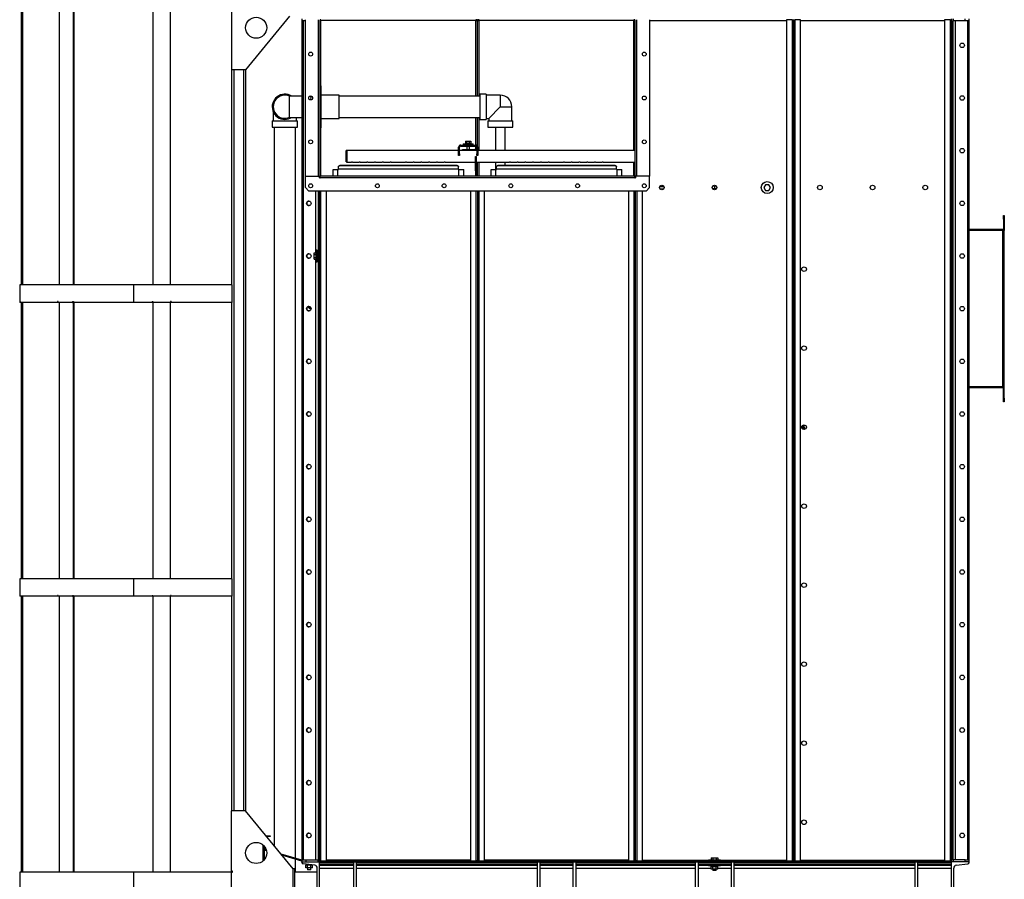
# Model space of a CAD drawing. Units: millimetres. Extents: x -6930 to 8313, y -11224 to 8961.
# Drawn here: x -3081 to -277, y -3570 to -1122 of the extents above; entities that cross this region are included whole.
import ezdxf

# ---------------------------------------------------------------- set-up
doc = ezdxf.new("R2010")
doc.units = ezdxf.units.MM

msp = doc.modelspace()

# ---------------------------------------------------------------- linework, layer by layer
at = {"color": 7, "linetype": 'Continuous', "lineweight": 25}
for p, q in [((-3075.6, -1877), (-3075.6, -1090)), ((-3071.6, -1877), (-3071.6, -1090)), ((-2968.6, -1090), (-2968.6, -1877)), ((-2927.7, -1877), (-2927.7, -1090)), ((-2925.4, -1877), (-2925.4, -1090)), ((-2701.8, -1088), (-2701.8, -1877)), ((-2701.6, -1088), (-2701.6, -1877)), ((-2651.7, -1877), (-2651.7, -1090)), ((-2477.3, -1093), (-2477.3, -1265)), ((-2312.3, -1112.3), (-2437.3, -1265)), ((-2277.3, -1120), (-2277.3, -3520)), ((-2276.3, -1125), (-2276.3, -1120)), ((-427.3, -3520), (-427.3, -1120)), ((-426.8, -3520), (-426.8, -1120)), ((-423.3, -1120), (-423.3, -1125)), ((-388.3, -1125), (-388.3, -1120)), ((-378.3, -1120), (-378.3, -1125)), ((-377.3, -3520), (-377.3, -1120)), ((-2267.3, -1125), (-2276.3, -1125)), ((-2273.8, -1125), (-2273.8, -3515)), ((-2267.3, -1568), (-2267.3, -1122)), ((-2229.7, -1568), (-2229.7, -1122)), ((-2225.3, -1568), (-2225.3, -1122)), ((-2222.9, -1122.4), (-2225.3, -1122.4)), ((-2225.3, -1124.4), (-2222.9, -1124.4)), ((-2222.9, -1124.4), (-2222.9, -1122)), ((-1781.7, -1124.4), (-2222.9, -1124.4)), ((-2222.9, -1310), (-2222.9, -1124.4)), ((-1781.7, -1122), (-1781.7, -1124.4)), ((-1779.3, -1122.4), (-1781.7, -1122.4)), ((-1781.7, -1124.4), (-1777.3, -1124.4)), ((-1781.7, -1339.9), (-1781.7, -1124.4)), ((-1777.3, -1122.4), (-1779.3, -1122.4)), ((-1779.3, -1124.4), (-1779.3, -1122.4)), ((-1777.3, -1122.4), (-1775.3, -1122.4)), ((-1777.3, -1124.4), (-1777.3, -1122.4)), ((-1777.3, -1339.9), (-1777.3, -1124.4)), ((-1777.3, -1124.4), (-1772.9, -1124.4)), ((-1775.3, -1124.4), (-1775.3, -1122.4)), ((-1772.9, -1122.4), (-1775.3, -1122.4)), ((-1772.9, -1124.4), (-1772.9, -1122)), ((-1331.7, -1124.4), (-1772.9, -1124.4)), ((-1772.9, -1339.9), (-1772.9, -1124.4)), ((-1331.7, -1122), (-1331.7, -1124.4)), ((-1329.3, -1122.4), (-1331.7, -1122.4)), ((-1331.7, -1124.4), (-1329.3, -1124.4)), ((-1331.7, -1494.2), (-1331.7, -1124.4)), ((-1329.3, -1122), (-1329.3, -1568)), ((-1324.9, -1122), (-1324.9, -1568)), ((-1287.3, -1122), (-1287.3, -1568)), ((-1287.3, -1124.4), (-897.3, -1124.4)), ((-897.3, -1122.4), (-897.3, -3517.7)), ((-881.7, -1122.4), (-897.3, -1122.4)), ((-881.7, -1122.4), (-881.7, -1122)), ((-881.7, -1122.4), (-881.7, -3517.7)), ((-881.7, -1122.4), (-877.3, -1122.4)), ((-877.3, -1122.4), (-877.3, -3517.7)), ((-877.3, -1122.4), (-872.9, -1122.4)), ((-872.9, -1122), (-872.9, -1122.4)), ((-857.3, -1122.4), (-872.9, -1122.4)), ((-872.9, -3517.7), (-872.9, -1122.4)), ((-857.3, -3517.7), (-857.3, -1122.4)), ((-857.3, -1124.4), (-447.3, -1124.4)), ((-431.7, -1122.4), (-447.3, -1122.4)), ((-447.3, -1122.4), (-447.3, -3517.7)), ((-431.7, -1122.4), (-431.7, -1122)), ((-431.7, -1122.4), (-431.7, -3517.7)), ((-431.7, -1122.4), (-427.3, -1122.4)), ((-423.3, -3515), (-423.3, -1125)), ((-388.3, -1125), (-423.3, -1125)), ((-416.3, -3515), (-416.3, -1125)), ((-378.3, -1125), (-388.3, -1125)), ((-380.8, -3515), (-380.8, -1125)), ((-1307.3, -1222.3), (-1307.3, -1217.7)), ((-2477.3, -1265), (-2477.3, -1877)), ((-2437.3, -1265), (-2477.3, -1265)), ((-2471.3, -1265), (-2471.3, -3375)), ((-2443.3, -1265), (-2443.3, -3375)), ((-2437.3, -1265), (-2437.3, -3375)), ((-2225.3, -1310), (-2222.8, -1310)), ((-2222.8, -1310), (-2222.8, -1430)), ((-2277.3, -1339.9), (-2312.2, -1339.9)), ((-2312.2, -1400.2), (-2312.2, -1339.9)), ((-2253.3, -1339.9), (-2254.2, -1339.9)), ((-2170.8, -1337), (-2222.8, -1337)), ((-2170.8, -1370), (-2170.8, -1337)), ((-1770.3, -1339.9), (-2170.8, -1339.9)), ((-1752.3, -1334.1), (-1770.3, -1334.1)), ((-1770.3, -1334.1), (-1770.3, -1370)), ((-1752.3, -1334.1), (-1752.3, -1370)), ((-1712.3, -1337), (-1752.3, -1337)), ((-1712.3, -1337), (-1712.3, -1370)), ((-1307.3, -1347.3), (-1307.3, -1342.7)), ((-2170.8, -1403), (-2170.8, -1370)), ((-1770.3, -1370), (-1770.3, -1406)), ((-1752.3, -1370), (-1752.3, -1406)), ((-1712.3, -1370), (-1745.3, -1403.1)), ((-1712.3, -1370), (-1679.2, -1370)), ((-1679.2, -1410), (-1679.2, -1370)), ((-2358.8, -1384.2), (-2358.8, -1410)), ((-2312.2, -1400.2), (-2277.3, -1400.2)), ((-2292.7, -1410), (-2292.7, -1400.2)), ((-2170.8, -1400.2), (-1770.3, -1400.2)), ((-1781.7, -1479.1), (-1781.7, -1400.2)), ((-1777.3, -1482), (-1777.3, -1400.2)), ((-1772.9, -1494.2), (-1772.9, -1400.2)), ((-2361.7, -1410), (-2361.7, -1428)), ((-2361.7, -1410), (-2289.8, -1410)), ((-2361.7, -1428), (-2289.8, -1428)), ((-2355.9, -1428), (-2355.9, -3474.5)), ((-2295.6, -3510.5), (-2295.6, -1428)), ((-2289.8, -1428), (-2289.8, -1410)), ((-2222.8, -1403), (-2170.8, -1403)), ((-1770.3, -1406), (-1752.3, -1406)), ((-1752.3, -1403.1), (-1745.3, -1403.1)), ((-1748.2, -1410), (-1748.2, -1428)), ((-1748.2, -1410), (-1712.3, -1410)), ((-1748.2, -1428), (-1712.3, -1428)), ((-1745.3, -1403.1), (-1745.3, -1410)), ((-1725.7, -1428), (-1725.7, -1494.2)), ((-1712.3, -1410), (-1676.3, -1410)), ((-1712.3, -1428), (-1676.3, -1428)), ((-1698.8, -1494.2), (-1698.8, -1428)), ((-1676.3, -1428), (-1676.3, -1410)), ((-2222.8, -1430), (-2225.3, -1430)), ((-2222.9, -1568), (-2222.9, -1430)), ((-1828.3, -1485.4), (-1831.3, -1485.4)), ((-1831.3, -1504), (-1831.3, -1485.4)), ((-1828.3, -1504), (-1828.3, -1485.4)), ((-1824.9, -1479), (-1824.9, -1482)), ((-1824.9, -1479), (-1782.7, -1479)), ((-1824.9, -1482), (-1782.7, -1482)), ((-1817.8, -1476), (-1817.8, -1479)), ((-1817.8, -1476), (-1792.4, -1476)), ((-1811.2, -1467.6), (-1811.2, -1474)), ((-1811.2, -1467.6), (-1808.2, -1467.6)), ((-1811.2, -1474), (-1811.2, -1476)), ((-1811.2, -1474), (-1808.3, -1474)), ((-1811.2, -1474), (-1811.2, -1474)), ((-1808.3, -1474), (-1808.2, -1474)), ((-1808.2, -1467.6), (-1808.2, -1474)), ((-1808.2, -1467.6), (-1800.7, -1467.6)), ((-1808.2, -1474), (-1807, -1474)), ((-1808.1, -1474), (-1808.1, -1476)), ((-1807.8, -1482), (-1807.8, -1491.5)), ((-1807, -1474), (-1807, -1476)), ((-1807, -1474), (-1800.9, -1474)), ((-1800.9, -1474), (-1800.7, -1474)), ((-1800.7, -1467.6), (-1800.7, -1474)), ((-1800.7, -1467.6), (-1796.3, -1467.6)), ((-1800.7, -1474), (-1800.6, -1474)), ((-1800.6, -1474), (-1796.4, -1474)), ((-1799.8, -1491.5), (-1799.8, -1482)), ((-1796.4, -1476), (-1796.4, -1474)), ((-1796.4, -1474), (-1796.3, -1474)), ((-1796.3, -1467.6), (-1796.3, -1474)), ((-1792.4, -1476), (-1789.8, -1476)), ((-1789.8, -1479), (-1789.8, -1476)), ((-1782.7, -1482), (-1782.7, -1479)), ((-1781.7, -1493.9), (-1781.7, -1482.2)), ((-1776.3, -1485.4), (-1779.3, -1485.4)), ((-1779.3, -1485.4), (-1779.3, -1504)), ((-1776.3, -1485.4), (-1776.3, -1504)), ((-1307.3, -1472.3), (-1307.3, -1467.7)), ((-2149.3, -1495), (-2150.8, -1495)), ((-2150.8, -1527), (-2150.8, -1495)), ((-1831.3, -1494.2), (-2149.3, -1494.2)), ((-2149.3, -1494.2), (-2149.3, -1527.9)), ((-1831.3, -1504), (-1828.3, -1504)), ((-1831.3, -1509), (-1831.3, -1504)), ((-1828.3, -1509), (-1831.3, -1509)), ((-1779.3, -1494.2), (-1828.3, -1494.2)), ((-1828.3, -1504), (-1828.3, -1509)), ((-1819.8, -1494.2), (-1819.8, -1492)), ((-1819.8, -1492), (-1809.8, -1492)), ((-1809.8, -1491.5), (-1809.4, -1492)), ((-1809.8, -1491.5), (-1803.8, -1491.5)), ((-1809.8, -1492), (-1809.8, -1494.2)), ((-1809.8, -1492), (-1786.2, -1492)), ((-1803.8, -1491.5), (-1797.8, -1491.5)), ((-1803.8, -1491.5), (-1803.8, -1492)), ((-1797.8, -1491.5), (-1798.2, -1492)), ((-1786.2, -1492), (-1786.2, -1494.2)), ((-1782.8, -1512), (-1779.8, -1512)), ((-1782.8, -1552), (-1782.8, -1512)), ((-1779.8, -1552), (-1779.8, -1512)), ((-1779.3, -1504), (-1776.3, -1504)), ((-1779.3, -1509), (-1779.3, -1504)), ((-1776.3, -1509), (-1779.3, -1509)), ((-1329.3, -1494.2), (-1776.3, -1494.2)), ((-1776.3, -1504), (-1776.3, -1509)), ((-2173.3, -1539.6), (-2168.3, -1536.4)), ((-2168.3, -1537.2), (-2173.3, -1540.4)), ((-2173.3, -1540.4), (-2173.3, -1539.6)), ((-2173.3, -1546.5), (-2173.3, -1540.4)), ((-2168.3, -1536.4), (-2168.3, -1537.2)), ((-2168.3, -1536.4), (-1836.3, -1536.4)), ((-2168.3, -1537.2), (-1836.3, -1537.2)), ((-2150.8, -1527), (-2149.3, -1527)), ((-2149.3, -1527.9), (-2136.3, -1527.9)), ((-2133.3, -1527.9), (-2114.3, -1527.9)), ((-2111.3, -1527.9), (-2092.3, -1527.9)), ((-2089.3, -1527.9), (-2070.3, -1527.9)), ((-2067.3, -1527.9), (-2048.3, -1527.9)), ((-2045.3, -1527.9), (-2026.3, -1527.9)), ((-2023.3, -1527.9), (-1982.3, -1527.9)), ((-1979.3, -1527.9), (-1960.3, -1527.9)), ((-1957.3, -1527.9), (-1938.3, -1527.9)), ((-1935.3, -1527.9), (-1916.3, -1527.9)), ((-1913.3, -1527.9), (-1894.3, -1527.9)), ((-1891.3, -1527.9), (-1872.3, -1527.9)), ((-1869.3, -1527.9), (-1783.5, -1527.9)), ((-1836.3, -1537.2), (-1836.3, -1536.4)), ((-1836.3, -1536.4), (-1831.3, -1539.6)), ((-1831.3, -1540.4), (-1836.3, -1537.2)), ((-1831.3, -1539.6), (-1831.3, -1540.4)), ((-1831.3, -1546.5), (-1831.3, -1540.4)), ((-1779, -1527.9), (-1686.3, -1527.9)), ((-1777.3, -1568), (-1777.3, -1527.9)), ((-1772.9, -1568), (-1772.9, -1527.9)), ((-1725.7, -1527.9), (-1725.7, -1549)), ((-1723.3, -1539.6), (-1718.3, -1536.4)), ((-1718.3, -1537.2), (-1723.3, -1540.4)), ((-1723.3, -1540.4), (-1723.3, -1539.6)), ((-1723.3, -1546.5), (-1723.3, -1540.4)), ((-1718.3, -1536.4), (-1718.3, -1537.2)), ((-1718.3, -1536.4), (-1386.3, -1536.4)), ((-1718.3, -1537.2), (-1386.3, -1537.2)), ((-1698.8, -1536.4), (-1698.8, -1527.9)), ((-1683.3, -1527.9), (-1664.3, -1527.9)), ((-1661.3, -1527.9), (-1642.3, -1527.9)), ((-1639.3, -1527.9), (-1620.3, -1527.9)), ((-1617.3, -1527.9), (-1598.3, -1527.9)), ((-1595.3, -1527.9), (-1576.3, -1527.9)), ((-1573.3, -1527.9), (-1532.3, -1527.9)), ((-1529.3, -1527.9), (-1510.3, -1527.9)), ((-1507.3, -1527.9), (-1488.3, -1527.9)), ((-1485.3, -1527.9), (-1466.3, -1527.9)), ((-1463.3, -1527.9), (-1444.3, -1527.9)), ((-1441.3, -1527.9), (-1422.3, -1527.9)), ((-1419.3, -1527.9), (-1329.3, -1527.9)), ((-1386.3, -1537.2), (-1386.3, -1536.4)), ((-1386.3, -1536.4), (-1381.3, -1539.6)), ((-1381.3, -1540.4), (-1386.3, -1537.2)), ((-1381.3, -1539.6), (-1381.3, -1540.4)), ((-1381.3, -1546.5), (-1381.3, -1540.4)), ((-1331.7, -1568), (-1331.7, -1527.9)), ((-2267.3, -1600), (-2267.3, -1568)), ((-2267.3, -1568), (-2227.3, -1568)), ((-2267.3, -1568), (-2229.7, -1568)), ((-2227.3, -1568), (-2227.3, -1572.4)), ((-2227.3, -1568), (-2225.3, -1568)), ((-2226.8, -1572.4), (-2226.8, -1568)), ((-2225.3, -1572.4), (-2225.3, -1568)), ((-1329.3, -1568), (-2225.3, -1568)), ((-2188.1, -1568), (-2188.1, -1549)), ((-2188.1, -1549), (-2174.6, -1549)), ((-2174.6, -1549), (-2173.3, -1549)), ((-2174.6, -1568), (-2174.6, -1549)), ((-2173.3, -1546.5), (-1831.3, -1546.5)), ((-2173.3, -1549), (-2173.3, -1546.5)), ((-1831.3, -1549), (-1831.3, -1546.5)), ((-1831.3, -1549), (-1830, -1549)), ((-1830, -1568), (-1830, -1549)), ((-1830, -1549), (-1816.5, -1549)), ((-1816.5, -1568), (-1816.5, -1549)), ((-1782.8, -1552), (-1779.8, -1552)), ((-1782.8, -1552), (-1782.8, -1568)), ((-1779.8, -1552), (-1779.8, -1568)), ((-1738.1, -1568), (-1738.1, -1549)), ((-1738.1, -1549), (-1724.6, -1549)), ((-1724.6, -1549), (-1723.3, -1549)), ((-1724.6, -1568), (-1724.6, -1549)), ((-1723.3, -1546.5), (-1381.3, -1546.5)), ((-1723.3, -1549), (-1723.3, -1546.5)), ((-1381.3, -1549), (-1381.3, -1546.5)), ((-1381.3, -1549), (-1380, -1549)), ((-1380, -1568), (-1380, -1549)), ((-1380, -1549), (-1366.5, -1549)), ((-1366.5, -1568), (-1366.5, -1549)), ((-1329.3, -1572.4), (-1329.3, -1568)), ((-1327.3, -1568), (-1329.3, -1568)), ((-1327.3, -1568), (-1327.3, -1572.4)), ((-1287.3, -1568), (-1327.3, -1568)), ((-1287.3, -1568), (-1324.9, -1568)), ((-1287.3, -1600), (-1287.3, -1568)), ((-2225.3, -1572.4), (-2227.3, -1572.4)), ((-2227.3, -1572.4), (-2225.3, -1572.4)), ((-1329.3, -1572.4), (-2225.3, -1572.4)), ((-1327.3, -1572.4), (-1329.3, -1572.4)), ((-1329.3, -1572.4), (-1327.3, -1572.4)), ((-1307.3, -1597.3), (-1307.3, -1592.7)), ((-1258, -1597), (-1246.5, -1597)), ((-1106.4, -1595), (-1102.3, -1595)), ((-1102.3, -1595), (-1102.3, -1603)), ((-1102.3, -1595), (-1098.1, -1595)), ((-956.9, -1592), (-961.5, -1600)), ((-947.7, -1592), (-956.9, -1592)), ((-943, -1600), (-947.7, -1592)), ((-2267.3, -1600), (-2257.3, -1610)), ((-1297.3, -1610), (-2257.3, -1610)), ((-2238.3, -1610), (-2238.3, -1785.8)), ((-2231.3, -1610), (-2231.3, -3515)), ((-2227.8, -1610), (-2227.8, -3520)), ((-2227.3, -1610), (-2227.3, -3520)), ((-2222.9, -3517.7), (-2222.9, -1610)), ((-2207.3, -3517.7), (-2207.3, -1610)), ((-1797.3, -1610), (-1797.3, -3517.7)), ((-1781.7, -1610), (-1781.7, -3517.7)), ((-1777.3, -1610), (-1777.3, -3517.7)), ((-1772.9, -3517.7), (-1772.9, -1610)), ((-1757.3, -3517.7), (-1757.3, -1610)), ((-1347.3, -1610), (-1347.3, -3517.7)), ((-1331.7, -1610), (-1331.7, -3517.7)), ((-1327.3, -3517.7), (-1327.3, -1610)), ((-1322.9, -3517.7), (-1322.9, -1610)), ((-1307.3, -3517.7), (-1307.3, -1610)), ((-1297.3, -1610), (-1287.3, -1600)), ((-1248.1, -1605), (-1256.4, -1605)), ((-1108, -1603), (-1096.5, -1603)), ((-961.5, -1600), (-956.9, -1608)), ((-956.9, -1608), (-947.7, -1608)), ((-947.7, -1608), (-943, -1600)), ((-2277.3, -1663.4), (-2277.3, -2295.6)), ((-279.3, -1680), (-277.3, -1680)), ((-279.3, -1690), (-279.3, -1680)), ((-277.3, -1680), (-277.3, -1690)), ((-277.3, -1690), (-279.3, -1690)), ((-279.3, -1690), (-279.3, -1722)), ((-277.3, -1690), (-277.3, -1722)), ((-281.7, -1720), (-377.3, -1720)), ((-281.7, -1722), (-377.3, -1722)), ((-281.7, -2168), (-281.7, -1722)), ((-279.3, -1722), (-281.7, -1722)), ((-277.3, -1722), (-279.3, -1722)), ((-279.3, -2168), (-279.3, -1722)), ((-277.3, -2168), (-277.3, -1722)), ((-2242.7, -1790.4), (-2242.7, -1785.8)), ((-2242.7, -1785.8), (-2236.3, -1785.8)), ((-2242.7, -1799.7), (-2242.7, -1790.4)), ((-2242.7, -1790.4), (-2236.3, -1790.4)), ((-2233.3, -1778), (-2236.3, -1778)), ((-2236.3, -1795), (-2236.3, -1778)), ((-2233.3, -1795), (-2233.3, -1778)), ((-2231.3, -1790), (-2233.3, -1790)), ((-2242.7, -1799.7), (-2236.3, -1799.7)), ((-2242.7, -1804.3), (-2242.7, -1799.7)), ((-2242.7, -1804.3), (-2236.3, -1804.3)), ((-2238.3, -1804.3), (-2238.3, -3515)), ((-2236.3, -1812), (-2236.3, -1795)), ((-2236.3, -1812), (-2233.3, -1812)), ((-2233.3, -1812), (-2233.3, -1795)), ((-2233.3, -1800), (-2231.3, -1800)), ((-3080.7, -1877), (-3080.7, -1927)), ((-2756.8, -1877), (-3080.7, -1877)), ((-2756.8, -1877), (-2756.8, -1927)), ((-2476.7, -1877), (-2756.8, -1877)), ((-2476.7, -1877), (-2476.7, -1927)), ((-3079.6, -1927), (-3080.7, -1927)), ((-3079.6, -1925), (-3079.4, -1925)), ((-3079.6, -1925), (-3079.6, -1927)), ((-3079.6, -1927), (-3079.4, -1927)), ((-3079.4, -1925), (-3079.4, -1927)), ((-2972.7, -1927), (-3079.4, -1927)), ((-3075.6, -2714), (-3075.6, -1927)), ((-3071.6, -2714), (-3071.6, -1927)), ((-2970.9, -1925), (-2972.7, -1925)), ((-2972.7, -1925), (-2972.7, -1927)), ((-2970.9, -1927), (-2972.7, -1927)), ((-2970.9, -1927), (-2970.9, -1925)), ((-2930, -1927), (-2970.9, -1927)), ((-2968.6, -1927), (-2968.6, -2714)), ((-2930, -1925), (-2927.9, -1925)), ((-2930, -1925), (-2930, -1927)), ((-2930, -1927), (-2928, -1927)), ((-2928, -1925), (-2928, -1927)), ((-2927.9, -1925), (-2927.9, -1927)), ((-2756.8, -1927), (-2927.9, -1927)), ((-2927.7, -2714), (-2927.7, -1927)), ((-2925.4, -2714), (-2925.4, -1927)), ((-2703.3, -1927), (-2756.8, -1927)), ((-2703.3, -1925), (-2701.3, -1925)), ((-2703.3, -1925), (-2703.3, -1927)), ((-2701.8, -1925), (-2701.8, -2714)), ((-2701.6, -1925), (-2701.6, -2714)), ((-2701.6, -1925), (-2701.6, -1927)), ((-2701.6, -1927), (-2701.3, -1927)), ((-2701.3, -1925), (-2701.3, -1927)), ((-2651.4, -1927), (-2701.3, -1927)), ((-2651.7, -2714), (-2651.7, -1927)), ((-2649.4, -1925), (-2651.4, -1925)), ((-2651.4, -1925), (-2651.4, -1927)), ((-2649.7, -1925), (-2649.7, -1927)), ((-2649.4, -1927), (-2649.7, -1927)), ((-2649.4, -1925), (-2649.4, -1927)), ((-2476.7, -1927), (-2649.4, -1927)), ((-2477.3, -1927), (-2477.3, -2714)), ((-2252.3, -1942.1), (-2252.3, -1940.9)), ((-2252.3, -1942.1), (-2251.5, -1942)), ((-281.7, -2168), (-377.3, -2168)), ((-281.7, -2170), (-377.3, -2170)), ((-279.3, -2168), (-281.7, -2168)), ((-277.3, -2168), (-279.3, -2168)), ((-279.3, -2200), (-279.3, -2168)), ((-277.3, -2200), (-277.3, -2168)), ((-279.3, -2200), (-277.3, -2200)), ((-279.3, -2210), (-279.3, -2200)), ((-277.3, -2210), (-279.3, -2210)), ((-277.3, -2200), (-277.3, -2210)), ((-853.5, -2280.6), (-844.1, -2276.9)), ((-853.2, -2285.1), (-852.3, -2285.2)), ((-853, -2285.7), (-852.3, -2285.7)), ((-852.3, -2285.2), (-852.3, -2285.7)), ((-852.3, -2286.7), (-852.3, -2285.7)), ((-3080.7, -2714), (-3080.7, -2764)), ((-2756.8, -2714), (-3080.7, -2714)), ((-2756.8, -2714), (-2756.8, -2764)), ((-2476.7, -2714), (-2756.8, -2714)), ((-2476.7, -2714), (-2476.7, -2764)), ((-3079.6, -2764), (-3080.7, -2764)), ((-3079.6, -2762), (-3079.4, -2762)), ((-3079.6, -2762), (-3079.6, -2764)), ((-3079.6, -2764), (-3079.4, -2764)), ((-3079.4, -2762), (-3079.4, -2764)), ((-2972.7, -2764), (-3079.4, -2764)), ((-3075.6, -3550), (-3075.6, -2764)), ((-3071.6, -3550), (-3071.6, -2764)), ((-2970.9, -2762), (-2972.7, -2762)), ((-2972.7, -2762), (-2972.7, -2764)), ((-2970.9, -2764), (-2972.7, -2764)), ((-2970.9, -2764), (-2970.9, -2762)), ((-2930, -2764), (-2970.9, -2764)), ((-2968.6, -2764), (-2968.6, -3550)), ((-2930, -2762), (-2927.9, -2762)), ((-2930, -2762), (-2930, -2764)), ((-2930, -2764), (-2928, -2764)), ((-2928, -2762), (-2928, -2764)), ((-2927.9, -2762), (-2927.9, -2764)), ((-2756.8, -2764), (-2927.9, -2764)), ((-2927.7, -3550), (-2927.7, -2764)), ((-2925.4, -3550), (-2925.4, -2764)), ((-2703.3, -2764), (-2756.8, -2764)), ((-2703.3, -2762), (-2701.3, -2762)), ((-2703.3, -2762), (-2703.3, -2764)), ((-2701.8, -2762), (-2701.8, -3550)), ((-2701.6, -2762), (-2701.6, -3550)), ((-2701.6, -2762), (-2701.6, -2764)), ((-2701.6, -2764), (-2701.3, -2764)), ((-2701.3, -2762), (-2701.3, -2764)), ((-2651.4, -2764), (-2701.3, -2764)), ((-2651.7, -3550), (-2651.7, -2764)), ((-2649.4, -2762), (-2651.4, -2762)), ((-2651.4, -2762), (-2651.4, -2764)), ((-2649.7, -2762), (-2649.7, -2764)), ((-2649.4, -2764), (-2649.7, -2764)), ((-2649.4, -2762), (-2649.4, -2764)), ((-2476.7, -2764), (-2649.4, -2764)), ((-2477.3, -2764), (-2477.3, -3375)), ((-2477.3, -3547), (-2477.3, -3375)), ((-2437.3, -3375), (-2477.3, -3375)), ((-2302.3, -3540), (-2437.3, -3375)), ((-2378.8, -3446.5), (-2377.3, -3446.5)), ((-2377.3, -3448.4), (-2377.3, -3446.5)), ((-2377.3, -3446.5), (-2367.3, -3446.5)), ((-2367.3, -3446.5), (-2367.3, -3448.5)), ((-2391.5, -3469.5), (-2391.5, -3470.1)), ((-2387.3, -3472.7), (-2387.3, -3473.5)), ((-2387.3, -3517.4), (-2387.3, -3472.7)), ((-2387.3, -3473.5), (-2387.3, -3473.5)), ((-2385.3, -3474.6), (-2385.3, -3515.4)), ((-2384.8, -3483.2), (-2384.8, -3475.2)), ((-2384.8, -3475.2), (-2384.8, -3514.9)), ((-2367.3, -3448.5), (-2377.1, -3448.5)), ((-2384.8, -3483.2), (-2382.8, -3483.2)), ((-2382.8, -3483.2), (-2382.8, -3477.7)), ((-2381, -3485.5), (-2381.6, -3487.5)), ((-2378, -3488.5), (-2381.6, -3487.5)), ((-2378.6, -3486.3), (-2381, -3485.5)), ((-2277.3, -3515.8), (-2336.2, -3498.6)), ((-2277.4, -3517.9), (-2333.9, -3501.4)), ((-2295.6, -3550), (-2295.6, -3512.5)), ((-2277.4, -3517.9), (-2277.3, -3517.5)), ((-2277.3, -3517.9), (-2277.4, -3517.9)), ((-2277.3, -3521.1), (-2277.3, -3520)), ((-2277.3, -3520), (-2227.3, -3520)), ((-2276.3, -3520), (-2276.3, -3515)), ((-2276.3, -3515), (-2266.3, -3515)), ((-2240.6, -3530.2), (-2273.4, -3525.6)), ((-2266.3, -3515), (-2266.3, -3520)), ((-2266.3, -3515), (-2231.3, -3515)), ((-2266.3, -3526.6), (-2266.3, -3527)), ((-2266.3, -3527), (-2263, -3527)), ((-2265.5, -3537.2), (-2265.5, -3529.2)), ((-2265.2, -3529.2), (-2265.5, -3529.2)), ((-2265.3, -3527), (-2265.3, -3529.2)), ((-2265.2, -3527), (-2265.2, -3529.2)), ((-2265.2, -3529.2), (-2261.1, -3529.2)), ((-2260.9, -3529.2), (-2261.1, -3529.2)), ((-2260.9, -3537.2), (-2260.9, -3529.2)), ((-2260.5, -3529.2), (-2260.9, -3529.2)), ((-2260.5, -3529.2), (-2252, -3529.2)), ((-2251.7, -3529.2), (-2252, -3529.2)), ((-2251.7, -3537.2), (-2251.7, -3529.2)), ((-2251.5, -3529.2), (-2251.7, -3529.2)), ((-2251.5, -3529.2), (-2247.3, -3529.2)), ((-2247, -3537.2), (-2247, -3529.3)), ((-2231.3, -3520), (-2231.3, -3515)), ((-2222.9, -3517.7), (-2227.3, -3517.7)), ((-2227.3, -3600), (-2227.3, -3520)), ((-2227.3, -3520), (-2130.3, -3520)), ((-2227.3, -3521.1), (-2130.3, -3521.1)), ((-2227.3, -3525.6), (-2130.3, -3525.6)), ((-2227.3, -3530.2), (-2130.3, -3530.2)), ((-2224.9, -3520), (-2224.9, -3518)), ((-2224.9, -3518), (-2222.9, -3518)), ((-2222.9, -3517.7), (-2207.3, -3517.7)), ((-2222.9, -3517.7), (-2222.9, -3518)), ((-2222.9, -3518), (-2222.9, -3520)), ((-2206.3, -3518), (-2222.9, -3518)), ((-1797.3, -3515.6), (-2207.3, -3515.6)), ((-2206.3, -3520), (-2206.3, -3518)), ((-1798.3, -3518), (-2206.3, -3518)), ((-2130.3, -3520), (-2206.3, -3520)), ((-2130.3, -3520), (-2130.3, -3600)), ((-2130.3, -3520), (-2122.3, -3520)), ((-2122.3, -3520), (-2122.3, -3600)), ((-2122.3, -3520), (-1607.3, -3520)), ((-1798.3, -3520), (-2122.3, -3520)), ((-2122.3, -3521.1), (-1607.3, -3521.1)), ((-2122.3, -3525.6), (-1607.3, -3525.6)), ((-2122.3, -3530.2), (-1607.3, -3530.2)), ((-1798.3, -3518), (-1798.3, -3520)), ((-1781.6, -3518), (-1798.3, -3518)), ((-1797.3, -3517.7), (-1781.7, -3517.7)), ((-1777.3, -3517.7), (-1781.7, -3517.7)), ((-1781.7, -3518), (-1781.7, -3517.7)), ((-1781.6, -3520), (-1781.6, -3518)), ((-1781.6, -3518), (-1779.6, -3518)), ((-1779.6, -3518), (-1779.6, -3520)), ((-1772.9, -3517.7), (-1777.3, -3517.7)), ((-1774.9, -3520), (-1774.9, -3518)), ((-1774.9, -3518), (-1772.9, -3518)), ((-1772.9, -3517.7), (-1757.3, -3517.7)), ((-1772.9, -3517.7), (-1772.9, -3518)), ((-1772.9, -3518), (-1772.9, -3520)), ((-1756.3, -3518), (-1772.9, -3518)), ((-1347.3, -3515.6), (-1757.3, -3515.6)), ((-1756.3, -3520), (-1756.3, -3518)), ((-1348.3, -3518), (-1756.3, -3518)), ((-1607.3, -3520), (-1756.3, -3520)), ((-1607.3, -3520), (-1599.3, -3520)), ((-1607.3, -3520), (-1607.3, -3600)), ((-1599.3, -3520), (-1599.3, -3600)), ((-1599.3, -3520), (-1505.3, -3520)), ((-1599.3, -3521.1), (-1505.3, -3521.1)), ((-1599.3, -3525.6), (-1505.3, -3525.6)), ((-1599.3, -3530.2), (-1505.3, -3530.2)), ((-1505.3, -3520), (-1505.3, -3600)), ((-1505.3, -3520), (-1497.3, -3520)), ((-1497.3, -3520), (-1497.3, -3600)), ((-1497.3, -3520), (-1157.3, -3520)), ((-1348.3, -3520), (-1497.3, -3520)), ((-1497.3, -3521.1), (-1157.3, -3521.1)), ((-1497.3, -3525.6), (-1157.3, -3525.6)), ((-1497.3, -3530.2), (-1157.3, -3530.2)), ((-1348.3, -3518), (-1348.3, -3520)), ((-1331.6, -3518), (-1348.3, -3518)), ((-1347.3, -3517.7), (-1331.7, -3517.7)), ((-1327.3, -3517.7), (-1331.7, -3517.7)), ((-1331.7, -3518), (-1331.7, -3517.7)), ((-1331.6, -3520), (-1331.6, -3518)), ((-1331.6, -3518), (-1329.6, -3518)), ((-1329.6, -3518), (-1329.6, -3520)), ((-1322.9, -3517.7), (-1327.3, -3517.7)), ((-1324.9, -3520), (-1324.9, -3518)), ((-1324.9, -3518), (-1322.9, -3518)), ((-1322.9, -3517.7), (-1307.3, -3517.7)), ((-1322.9, -3517.7), (-1322.9, -3518)), ((-1322.9, -3518), (-1322.9, -3520)), ((-1306.3, -3518), (-1322.9, -3518)), ((-1307.3, -3515.6), (-1119.3, -3515.6)), ((-1306.3, -3520), (-1306.3, -3518)), ((-898.3, -3518), (-1306.3, -3518)), ((-1157.3, -3520), (-1306.3, -3520)), ((-1157.3, -3520), (-1149.3, -3520)), ((-1157.3, -3520), (-1157.3, -3600)), ((-1149.3, -3520), (-1149.3, -3600)), ((-1149.3, -3520), (-1055.3, -3520)), ((-1149.3, -3521.1), (-1055.3, -3521.1)), ((-1149.3, -3525.6), (-1055.3, -3525.6)), ((-1149.3, -3530.2), (-1119.3, -3530.2)), ((-1119.3, -3515), (-1119.3, -3518)), ((-1119.3, -3515), (-1102.3, -3515)), ((-1119.3, -3528), (-1119.3, -3531)), ((-1119.3, -3528), (-1102.3, -3528)), ((-1119.3, -3531), (-1102.3, -3531)), ((-1111.5, -3508.6), (-1111.5, -3515)), ((-1111.5, -3508.6), (-1106.9, -3508.6)), ((-1111.3, -3531), (-1111.3, -3533.2)), ((-1111.2, -3531), (-1111.2, -3533.2)), ((-1107.3, -3527.3), (-1107.3, -3528)), ((-1106.9, -3508.6), (-1106.9, -3515)), ((-1106.9, -3508.6), (-1097.7, -3508.6)), ((-1102.3, -3515), (-1085.3, -3515)), ((-1102.3, -3528), (-1085.3, -3528)), ((-1102.3, -3531), (-1085.3, -3531)), ((-1097.7, -3508.6), (-1097.7, -3515)), ((-1097.7, -3508.6), (-1093, -3508.6)), ((-1097.3, -3528), (-1097.3, -3527.3)), ((-1093.2, -3533.2), (-1093.2, -3531)), ((-1093, -3508.6), (-1093, -3515)), ((-1085.3, -3518), (-1085.3, -3515)), ((-1085.3, -3515.6), (-897.3, -3515.6)), ((-1085.3, -3531), (-1085.3, -3528)), ((-1085.3, -3530.2), (-1055.3, -3530.2)), ((-1055.3, -3520), (-1047.3, -3520)), ((-1055.3, -3520), (-1055.3, -3600)), ((-1047.3, -3520), (-1047.3, -3600)), ((-1047.3, -3520), (-532.3, -3520)), ((-898.3, -3520), (-1047.3, -3520)), ((-1047.3, -3521.1), (-532.3, -3521.1)), ((-1047.3, -3525.6), (-532.3, -3525.6)), ((-1047.3, -3530.2), (-532.3, -3530.2)), ((-898.3, -3518), (-898.3, -3520)), ((-881.6, -3518), (-898.3, -3518)), ((-897.3, -3517.7), (-881.7, -3517.7)), ((-877.3, -3517.7), (-881.7, -3517.7)), ((-881.7, -3518), (-881.7, -3517.7)), ((-881.6, -3520), (-881.6, -3518)), ((-881.6, -3518), (-879.6, -3518)), ((-879.6, -3518), (-879.6, -3520)), ((-872.9, -3517.7), (-877.3, -3517.7)), ((-874.9, -3520), (-874.9, -3518)), ((-874.9, -3518), (-871.9, -3518)), ((-872.9, -3517.7), (-857.3, -3517.7)), ((-872.9, -3517.7), (-872.9, -3518)), ((-871.9, -3518), (-871.9, -3520)), ((-856.3, -3518), (-871.9, -3518)), ((-857.3, -3515.6), (-447.3, -3515.6)), ((-448.3, -3518), (-856.3, -3518)), ((-856.3, -3520), (-856.3, -3518)), ((-532.3, -3520), (-856.3, -3520)), ((-532.3, -3520), (-524.3, -3520)), ((-532.3, -3520), (-532.3, -3600)), ((-524.3, -3520), (-524.3, -3600)), ((-524.3, -3520), (-427.3, -3520)), ((-448.3, -3520), (-524.3, -3520)), ((-524.3, -3521.1), (-427.3, -3521.1)), ((-524.3, -3525.6), (-427.3, -3525.6)), ((-524.3, -3530.2), (-427.3, -3530.2)), ((-448.3, -3518), (-448.3, -3520)), ((-432.6, -3518), (-448.3, -3518)), ((-447.3, -3517.7), (-431.7, -3517.7)), ((-432.6, -3520), (-432.6, -3518)), ((-432.6, -3518), (-429.6, -3518)), ((-427.3, -3517.7), (-431.7, -3517.7)), ((-431.7, -3518), (-431.7, -3517.7)), ((-429.6, -3518), (-429.6, -3520)), ((-427.3, -3600), (-427.3, -3520)), ((-377.3, -3520), (-427.3, -3520)), ((-423.3, -3515), (-423.3, -3520)), ((-388.3, -3515), (-423.3, -3515)), ((-414, -3530.2), (-381.2, -3525.6)), ((-388.3, -3520), (-388.3, -3515)), ((-388.3, -3515), (-378.3, -3515)), ((-378.3, -3515), (-378.3, -3520)), ((-377.3, -3521.1), (-377.3, -3520)), ((-3080.7, -3550), (-3080.7, -3600)), ((-2756.8, -3550), (-3080.7, -3550)), ((-2756.8, -3550), (-2756.8, -3600)), ((-2477.3, -3550), (-2756.8, -3550)), ((-2477.3, -3547), (-2477.3, -3550)), ((-2474.3, -3547), (-2477.3, -3547)), ((-2477.3, -3605), (-2477.3, -3550)), ((-2477.3, -3550), (-2474.3, -3550)), ((-2474.3, -3550), (-2474.3, -3547)), ((-2302.3, -3595), (-2302.3, -3540)), ((-2297.3, -3540), (-2302.3, -3540)), ((-2297.3, -3595), (-2297.3, -3540)), ((-2233.3, -3550), (-2297.3, -3550)), ((-2260.9, -3537.2), (-2265.5, -3537.2)), ((-2261.3, -3537.2), (-2261.3, -3543)), ((-2251.3, -3543), (-2261.3, -3543)), ((-2251.7, -3537.2), (-2260.9, -3537.2)), ((-2247, -3537.2), (-2251.7, -3537.2)), ((-2251.3, -3543), (-2251.3, -3537.2)), ((-2233.3, -3600), (-2233.3, -3538.6)), ((-2227.3, -3538.6), (-2130.3, -3538.6)), ((-2122.3, -3538.6), (-1607.3, -3538.6)), ((-1599.3, -3538.6), (-1505.3, -3538.6)), ((-1497.3, -3538.6), (-1157.3, -3538.6)), ((-1149.3, -3538.6), (-1111.5, -3538.6)), ((-1111.5, -3541.2), (-1111.5, -3533.2)), ((-1111.2, -3533.2), (-1111.5, -3533.2)), ((-1106.9, -3541.2), (-1111.5, -3541.2)), ((-1111.2, -3533.2), (-1107.1, -3533.2)), ((-1107.3, -3541.2), (-1107.3, -3545)), ((-1097.3, -3545), (-1107.3, -3545)), ((-1106.9, -3533.2), (-1107.1, -3533.2)), ((-1106.9, -3541.2), (-1106.9, -3533.2)), ((-1106.5, -3533.2), (-1106.9, -3533.2)), ((-1097.7, -3541.2), (-1106.9, -3541.2)), ((-1106.5, -3533.2), (-1098, -3533.2)), ((-1097.7, -3533.2), (-1098, -3533.2)), ((-1097.7, -3541.2), (-1097.7, -3533.2)), ((-1097.5, -3533.2), (-1097.7, -3533.2)), ((-1093, -3541.2), (-1097.7, -3541.2)), ((-1097.5, -3533.2), (-1093.2, -3533.2)), ((-1097.3, -3545), (-1097.3, -3541.2)), ((-1093, -3533.2), (-1093.2, -3533.2)), ((-1093, -3541.2), (-1093, -3533.2)), ((-1093, -3538.6), (-1055.3, -3538.6)), ((-1047.3, -3538.6), (-532.3, -3538.6)), ((-524.3, -3538.6), (-427.3, -3538.6)), ((-421.3, -3600), (-421.3, -3538.6))]:
    msp.add_line(p, q, dxfattribs=at)
at = {"color": 7, "linetype": 'Continuous', "lineweight": 25, "flags": 128}
for points in [[(-2259.1, -1939), (-2259.3, -1939.9), (-2259.1, -1941), (-2258.6, -1942.1), (-2257.8, -1943), (-2256.6, -1943.8), (-2255.3, -1944.4), (-2253.8, -1944.8), (-2252.3, -1944.9), (-2250.8, -1944.8)], [(-848.1, -2289), (-847.9, -2288.9), (-846.8, -2288.1), (-846, -2287.2), (-845.5, -2286.1), (-845.3, -2285), (-845.5, -2283.9), (-846, -2282.9), (-846.8, -2281.9), (-847.9, -2281.1), (-849.2, -2280.6), (-850.7, -2280.2), (-852.1, -2280.1)]]:
    msp.add_lwpolyline(points, dxfattribs=at)
at = {"color": 7, "linetype": 'Continuous', "lineweight": 25}
for centre, radius in [((-2407.3, -1145), 30), ((-397.3, -1195), 6.5), ((-2252.3, -1220), 5.5), ((-1302.3, -1220), 5.5), ((-2252.3, -1345), 5.5), ((-1302.3, -1345), 5.5), ((-397.3, -1345), 6.5), ((-2252.3, -1470), 5.5), ((-1302.3, -1470), 5.5), ((-397.3, -1495), 6.5), ((-2252.3, -1595), 5.5), ((-2062.3, -1595), 5.5), ((-1872.3, -1595), 5.5), ((-1682.3, -1595), 5.5), ((-1492.3, -1595), 5.5), ((-1302.3, -1595), 5.5), ((-1252.3, -1600), 6.5), ((-1102.3, -1600), 6.5), ((-952.3, -1600), 17), ((-802.3, -1600), 6.5), ((-652.3, -1600), 6.5), ((-502.3, -1600), 6.5), ((-2257.3, -1645), 6.5), ((-397.3, -1645), 6.5), ((-2257.3, -1795), 6.5), ((-397.3, -1795), 6.5), ((-847.3, -1832.5), 6.5), ((-2257.3, -1945), 6.5), ((-397.3, -1945), 6.5), ((-847.3, -2057.5), 6.5), ((-2257.3, -2095), 6.5), ((-397.3, -2095), 6.5), ((-2257.3, -2245), 6.5), ((-397.3, -2245), 6.5), ((-847.3, -2282.5), 6.5), ((-2257.3, -2395), 6.5), ((-397.3, -2395), 6.5), ((-847.3, -2507.5), 6.5), ((-2257.3, -2545), 6.5), ((-397.3, -2545), 6.5), ((-2257.3, -2695), 6.5), ((-397.3, -2695), 6.5), ((-847.3, -2732.5), 6.5), ((-2257.3, -2845), 6.5), ((-397.3, -2845), 6.5), ((-847.3, -2957.5), 6.5), ((-2257.3, -2995), 6.5), ((-397.3, -2995), 6.5), ((-2257.3, -3145), 6.5), ((-397.3, -3145), 6.5), ((-847.3, -3182.5), 6.5), ((-2257.3, -3295), 6.5), ((-397.3, -3295), 6.5), ((-847.3, -3407.5), 6.5), ((-2257.3, -3445), 6.5), ((-397.3, -3445), 6.5), ((-2407.3, -3495), 30)]:
    msp.add_circle(centre, radius, dxfattribs=at)
for centre, radius, start, end in [((-2325.8, -1370), 36, 56.9994, 270), ((-2325.8, -1370), 33, 65.8187, 294.1813), ((-2257.3, -1345), 6.5, 0, 55.3034), ((-2257.3, -1345), 6.5, 304.6966, 0), ((-1712.3, -1370), 33, 0, 90), ((-2325.8, -1370), 36, 270, 303.0006), ((-1824.9, -1485.4), 6.4, 90, 180), ((-1824.9, -1485.4), 3.4, 90, 180), ((-1782.7, -1485.4), 6.4, 0, 90), ((-1782.7, -1485.4), 3.4, 0, 90), ((-1786.2, -1498.4), 6.4, 41.6104, 90), ((-2134.8, -1544.7), 16.9, 84.9022, 95.0348), ((-2112.8, -1544.7), 16.9, 84.9022, 95.0348), ((-2090.8, -1544.7), 16.9, 84.9022, 95.0348), ((-2068.8, -1544.7), 16.9, 84.9022, 95.0348), ((-2046.8, -1544.7), 16.9, 84.9022, 95.0348), ((-2024.8, -1544.7), 16.9, 84.9022, 95.0348), ((-1980.8, -1544.7), 16.9, 84.9022, 95.0348), ((-1958.8, -1544.7), 16.9, 84.9022, 95.0348), ((-1936.8, -1544.7), 16.9, 84.9022, 95.0348), ((-1914.8, -1544.7), 16.9, 84.9022, 95.0348), ((-1892.8, -1544.7), 16.9, 84.9022, 95.0348), ((-1870.8, -1544.7), 16.9, 84.9022, 95.0348), ((-1684.8, -1544.7), 16.9, 84.9022, 95.0348), ((-1662.8, -1544.7), 16.9, 84.9022, 95.0348), ((-1640.8, -1544.7), 16.9, 84.9022, 95.0348), ((-1618.8, -1544.7), 16.9, 84.9022, 95.0348), ((-1596.8, -1544.7), 16.9, 84.9022, 95.0348), ((-1574.8, -1544.7), 16.9, 84.9022, 95.0348), ((-1530.8, -1544.7), 16.9, 84.9022, 95.0348), ((-1508.8, -1544.7), 16.9, 84.9022, 95.0348), ((-1486.8, -1544.7), 16.9, 84.9022, 95.0348), ((-1464.8, -1544.7), 16.9, 84.9022, 95.0348), ((-1442.8, -1544.7), 16.9, 84.9022, 95.0348), ((-1420.8, -1544.7), 16.9, 84.9022, 95.0348), ((-2256.8, -1645), 6.5, 94.4867, 270), ((-281.7, -1717.6), 2.4, 270, 0), ((-281.7, -1717.6), 4.4, 270, 303.0557), ((-2256.8, -1795), 6.5, 94.4867, 270), ((-2256.8, -1945), 6.5, 94.4867, 270), ((-2252.8, -1934.9), 7.19, 213.5202, 274.3866), ((-2252.5, -1934.4), 7.72, 215.4907, 277.6446), ((-2252.6, -1932.6), 8.01, 227.7925, 270.8345), ((-2252.5, -1931.7), 8.34, 234.6753, 266.1593), ((-2256.8, -2095), 6.5, 92.2042, 267.7958), ((-281.7, -2172.4), 4.4, 56.9443, 90), ((-281.7, -2172.4), 2.4, 360, 90), ((-2256.8, -2245), 6.5, 92.2042, 267.7958), ((-852.3, -2271.9), 9.48, 261.6459, 291.1989), ((-852.1, -2275.8), 8.38, 260.0339, 311.3399), ((-851.9, -2277.5), 7.67, 266.9945, 318.1826), ((-851.8, -2278.4), 7.37, 266.0777, 322.112), ((-851.6, -2280.2), 6.95, 267.8587, 330.562), ((-2256.8, -2395), 6.5, 92.1967, 267.8032), ((-2256.8, -2545), 6.5, 92.1985, 267.8013), ((-2256.8, -2695), 6.5, 92.2083, 267.7918), ((-2256.8, -2845), 6.5, 92.2125, 267.7879), ((-2256.8, -2995), 6.5, 92.2059, 267.7942), ((-2256.8, -3145), 6.5, 92.2034, 267.7966), ((-2256.8, -3295), 6.5, 92.2045, 267.7955), ((-2256.8, -3445), 6.5, 92.2042, 267.7958), ((-2385.2, -3466.5), 7.31, 209.3638, 253.1034), ((-2380.4, -3483.2), 4.4, 180, 253.7398), ((-2380.4, -3483.2), 2.4, 180, 253.7398), ((-2272.8, -3521.1), 4.5, 180, 262), ((-2241.8, -3538.6), 8.5, 0, 82), ((-872.9, -3515.6), 4.4, 207.7168, 242.2832), ((-872.9, -3515.6), 2.4, 238.505, 270), ((-412.8, -3538.6), 8.5, 98, 180), ((-381.8, -3521.1), 4.5, 278, 0)]:
    msp.add_arc(centre, radius, start, end, dxfattribs=at)
for centre in [(-2152.3, -3527.8), (-2002.3, -3527.8), (-1852.3, -3527.8), (-1702.3, -3527.8), (-1552.3, -3527.8), (-1402.3, -3527.8), (-1252.3, -3527.8), (-952.3, -3527.8), (-802.3, -3527.8), (-652.3, -3527.8), (-502.3, -3527.8)]:
    msp.add_ellipse(centre, major_axis=(6.5, 0), ratio=0.140541, dxfattribs=at)
for start_param, end_param in [(1.570796, 3.36535), (6.059428, 7.853982)]:
    msp.add_ellipse((-1102.3, -3527.8), major_axis=(6.5, 0), ratio=0.140541, start_param=start_param, end_param=end_param, dxfattribs=at)
for points, knots in [([(-1782.8, -1527.8), (-1782.8, -1527.8), (-1783, -1527.8), (-1783.3, -1527.9), (-1783.5, -1527.9), (-1783.5, -1527.9), (-1783.5, -1527.9)], [0, 0, 0, 0, 0.054953, 0.45907, 0.86332, 1, 1, 1, 1]), ([(-1779, -1527.9), (-1779.1, -1527.9), (-1779.1, -1527.9), (-1779.4, -1527.8), (-1779.7, -1527.8), (-1779.8, -1527.8)], [0, 0, 0, 0, 0.4048059, 0.809526, 1, 1, 1, 1])]:
    msp.add_open_spline(points, degree=3, knots=knots, dxfattribs=at)

doc.saveas('drawing.dxf')
